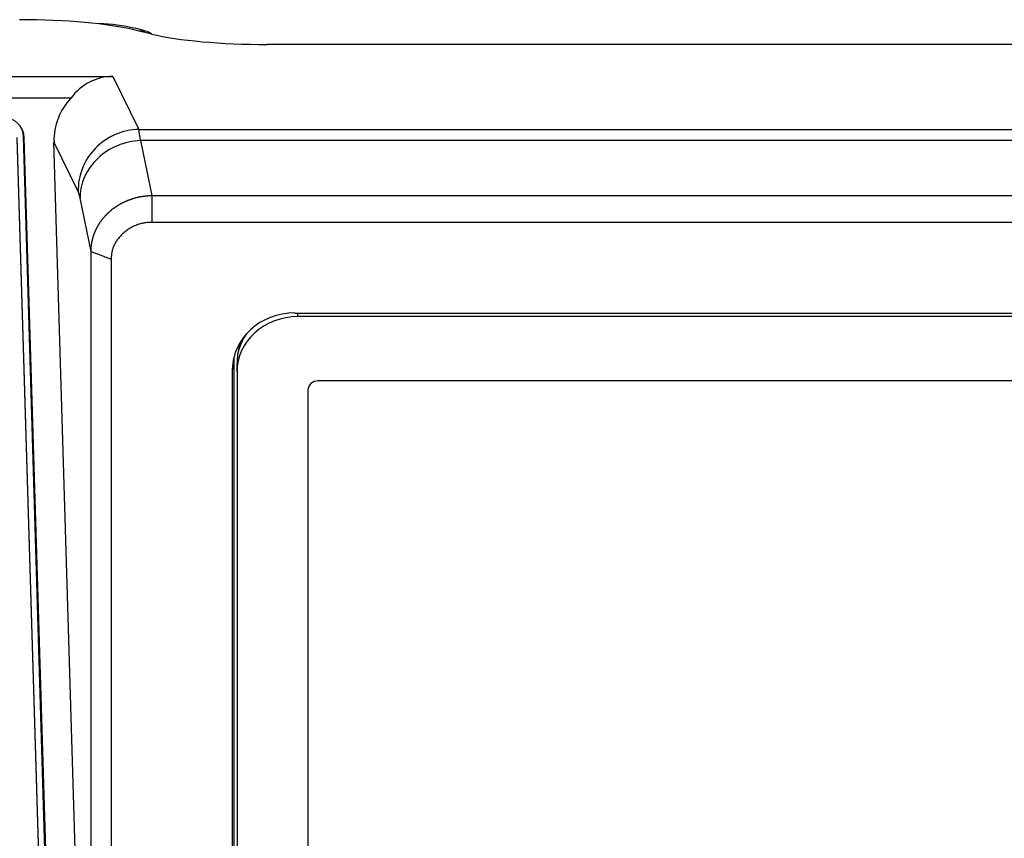
# Model space of a CAD drawing. Units: millimetres. Extents: x 0 to 298, y 0 to 210.
# Drawn here: x 172 to 189, y 123 to 137 of the extents above; entities that cross this region are included whole.
import ezdxf

# ---------------------------------------------------------------- set-up
doc = ezdxf.new("R2010")
doc.units = ezdxf.units.MM
doc.layers.add('1', color=7, linetype='CONTINUOUS')

msp = doc.modelspace()

# ---------------------------------------------------------------- linework, layer by layer
at = {"layer": '1', "color": 80, "linetype": 'Continuous'}
for p, q in [((173.677, 136.662), (173.677, 136.669)), ((174.585, 136.487), (174.301, 136.556)), ((174.303, 136.586), (174.303, 136.584)), ((205.557, 136.308), (176.579, 136.308)), ((157.251, 135.754), (173.918, 135.754)), ((173.191, 135.379), (157.251, 135.379)), ((173.111, 110.113), (172.372, 134.717)), ((173.131, 109.934), (172.387, 134.693)), ((173.504, 114.51), (172.9, 134.624)), ((174.591, 133.699), (207.544, 133.699)), ((207.544, 133.233), (174.591, 133.233)), ((173.54, 114.336), (173.54, 132.734)), ((173.889, 132.599), (173.889, 114.201)), ((177.057, 131.67), (205.078, 131.67)), ((205.026, 131.608), (177.11, 131.608)), ((176.007, 130.895), (176.007, 116.304)), ((176.06, 130.828), (176.06, 130.804)), ((176.06, 130.656), (176.06, 130.804)), ((175.983, 116.104), (175.983, 130.696)), ((176.06, 130.656), (176.06, 116.147))]:
    msp.add_line(p, q, dxfattribs=at)
at = {"layer": '1', "color": 51, "linetype": 'Continuous'}
for p, q in [((174.36, 136.542), (174.468, 136.542)), ((173.918, 135.754), (174.363, 134.839)), ((174.363, 134.839), (207.772, 134.839)), ((172.372, 134.717), (172.387, 134.693)), ((207.741, 134.647), (174.395, 134.647)), ((174.395, 134.647), (174.591, 133.699)), ((173.317, 133.766), (172.9, 134.624)), ((173.54, 132.734), (173.349, 133.656)), ((177.11, 131.608), (177.11, 131.67)), ((175.983, 130.696), (176.007, 130.895)), ((204.676, 130.497), (177.46, 130.497)), ((177.285, 130.339), (177.285, 116.464))]:
    msp.add_line(p, q, dxfattribs=at)
at = {"layer": '1', "color": 80, "linetype": 'Continuous'}
for centre, radius, start, end in [((173.568, 133.523), 3.148, 76.4984, 88.0153), ((173.568, 133.523), 3.15, 73.3985, 76.5066), ((174.338, 136.106), 0.455, 56.8104, 73.3985)]:
    msp.add_arc(centre, radius, start, end, dxfattribs=at)
for centre, major_axis, ratio, start_param, end_param in [((172.307, 136.308), (2.45, 0), 0.174311, 0.620249, 1.570796), ((176.579, 136.735), (2.45, 0), 0.174311, 3.761842, 4.712389), ((174.015, 134.521), (-0.331, 1.202), 0.836503, 6.056733, 6.858109), ((173.953, 134.648), (-0.895, 0.56), 0.99184, 6.076395, 6.868374), ((172.022, 134.683), (0.365, 0), 0.996195, 0.029914, 1.570796), ((172.022, 134.707), (0.35, 0), 0.996195, 0.029914, 0.614631), ((177.057, 130.696), (-1.075, 0), 0.906308, 4.712389, 6.283185), ((177.11, 130.656), (1.05, 0), 0.906308, 1.570796, 3.141593), ((177.11, 130.804), (-1.05, 0), 0.906308, 5.738585, 6.283185), ((177.11, 130.804), (1.05, 0), 0.906308, 2.596992, 3.141593), ((177.11, 130.828), (-1.05, 0), 0.906308, 5.848517, 6.283185), ((177.057, 130.895), (1.05, 0), 0.906308, 3.132781, 3.141593)]:
    msp.add_ellipse(centre, major_axis=major_axis, ratio=ratio, start_param=start_param, end_param=end_param, dxfattribs=at)
at = {"layer": '1', "color": 51, "linetype": 'Continuous'}
for centre, major_axis, ratio, start_param, end_param in [((174.363, 133.805), (-0.944, -0.459), 0.98131, 4.266851, 5.860207), ((174.395, 132.426), (-0.052, 2.45), 0.045289, 5.845894, 6.107694), ((174.395, 133.695), (1.028, 0.213), 0.902859, 1.386022, 2.956819), ((173.349, 132.388), (-0.052, 1.4), 0.079183, 5.843907, 6.105706), ((177.46, 130.339), (0.175, 0), 0.906308, 1.570796, 3.141593)]:
    msp.add_ellipse(centre, major_axis=major_axis, ratio=ratio, start_param=start_param, end_param=end_param, dxfattribs=at)
at = {"layer": '1', "color": 80, "linetype": 'Continuous', "extrusion": (-1.8198e-05, -5.46605e-07, 1)}
msp.add_open_spline([(173.011, 109.929), (173.011, 109.929), (172.267, 134.701), (172.267, 134.701)], degree=3, dxfattribs=at)
at = {"layer": '1', "color": 7, "linetype": 'Continuous'}
msp.add_open_spline([(173.011, 109.917), (173.011, 109.917), (172.267, 134.69), (172.267, 134.69)], degree=3, dxfattribs=at)
at = {"layer": '1', "color": 80, "linetype": 'Continuous'}
for points, degree in [([(173.011, 109.917), (173.011, 109.917), (172.267, 134.69), (172.267, 134.69)], 3), ([(174.591, 133.699), (174.591, 133.233)], 1), ([(174.591, 133.233), (174.31, 133.24), (173.881, 132.853), (173.889, 132.599)], 2), ([(173.54, 132.734), (173.889, 132.599)], 1)]:
    msp.add_open_spline(points, degree=degree, dxfattribs=at)
msp.add_open_spline([(173.54, 132.734), (173.54, 132.737), (173.54, 132.743), (173.54, 132.752), (173.54, 132.761), (173.541, 132.77), (173.541, 132.779), (173.542, 132.789), (173.542, 132.798), (173.543, 132.807), (173.544, 132.817), (173.545, 132.826), (173.546, 132.836), (173.547, 132.845), (173.548, 132.855), (173.55, 132.864), (173.551, 132.874), (173.553, 132.884), (173.555, 132.894), (173.557, 132.903), (173.559, 132.913), (173.561, 132.923), (173.563, 132.933), (173.566, 132.943), (173.568, 132.953), (173.571, 132.963), (173.574, 132.973), (173.577, 132.984), (173.58, 132.994), (173.583, 133.004), (173.586, 133.014), (173.59, 133.024), (173.594, 133.035), (173.597, 133.045), (173.601, 133.055), (173.606, 133.066), (173.61, 133.076), (173.614, 133.086), (173.619, 133.097), (173.624, 133.107), (173.629, 133.117), (173.634, 133.128), (173.639, 133.138), (173.645, 133.149), (173.65, 133.159), (173.656, 133.169), (173.662, 133.18), (173.668, 133.19), (173.674, 133.201), (173.681, 133.211), (173.687, 133.221), (173.694, 133.232), (173.701, 133.242), (173.708, 133.252), (173.716, 133.262), (173.723, 133.272), (173.731, 133.283), (173.739, 133.293), (173.747, 133.303), (173.755, 133.313), (173.764, 133.323), (173.772, 133.333), (173.781, 133.343), (173.79, 133.353), (173.799, 133.362), (173.809, 133.372), (173.818, 133.382), (173.828, 133.391), (173.838, 133.401), (173.848, 133.41), (173.858, 133.419), (173.869, 133.429), (173.88, 133.438), (173.89, 133.447), (173.901, 133.456), (173.913, 133.465), (173.924, 133.474), (173.936, 133.482), (173.948, 133.491), (173.96, 133.499), (173.972, 133.508), (173.984, 133.516), (173.997, 133.524), (174.009, 133.532), (174.022, 133.54), (174.036, 133.547), (174.049, 133.555), (174.062, 133.562), (174.076, 133.57), (174.09, 133.577), (174.104, 133.584), (174.118, 133.59), (174.132, 133.597), (174.147, 133.603), (174.161, 133.61), (174.176, 133.616), (174.191, 133.622), (174.206, 133.627), (174.222, 133.633), (174.237, 133.638), (174.253, 133.643), (174.268, 133.648), (174.284, 133.653), (174.3, 133.658), (174.316, 133.662), (174.333, 133.666), (174.349, 133.67), (174.366, 133.674), (174.382, 133.677), (174.399, 133.68), (174.416, 133.683), (174.433, 133.686), (174.45, 133.688), (174.468, 133.69), (174.485, 133.692), (174.503, 133.694), (174.52, 133.696), (174.538, 133.697), (174.556, 133.698), (174.573, 133.698), (174.585, 133.698), (174.591, 133.699)], degree=3, knots=[0, 0, 0, 0, 0.005969, 0.011979, 0.018031, 0.024123, 0.030257, 0.036432, 0.042648, 0.048905, 0.055204, 0.061543, 0.067924, 0.074346, 0.080809, 0.087313, 0.093859, 0.100446, 0.107074, 0.113743, 0.120453, 0.127204, 0.133997, 0.140831, 0.147706, 0.154623, 0.16158, 0.168579, 0.175619, 0.182701, 0.189823, 0.196987, 0.204192, 0.211438, 0.218726, 0.226055, 0.233425, 0.240836, 0.248289, 0.255783, 0.263318, 0.270894, 0.278512, 0.286171, 0.293871, 0.301613, 0.309395, 0.31722, 0.325085, 0.332992, 0.340939, 0.348929, 0.356959, 0.365031, 0.373144, 0.381299, 0.389494, 0.397731, 0.40601, 0.414329, 0.42269, 0.431093, 0.439536, 0.448021, 0.456547, 0.465115, 0.473724, 0.482374, 0.491065, 0.499798, 0.508572, 0.517388, 0.526244, 0.535143, 0.544082, 0.553063, 0.562085, 0.571148, 0.580253, 0.589399, 0.598587, 0.607816, 0.617086, 0.626397, 0.63575, 0.645145, 0.65458, 0.664057, 0.673575, 0.683135, 0.692736, 0.702378, 0.712062, 0.721787, 0.731553, 0.741361, 0.75121, 0.761101, 0.771033, 0.781006, 0.79102, 0.801076, 0.811174, 0.821312, 0.831492, 0.841714, 0.851977, 0.862281, 0.872626, 0.883013, 0.893441, 0.903911, 0.914422, 0.924974, 0.935568, 0.946203, 0.95688, 0.967598, 0.978357, 0.989158, 1, 1, 1, 1], dxfattribs=at)

doc.saveas('drawing.dxf')
